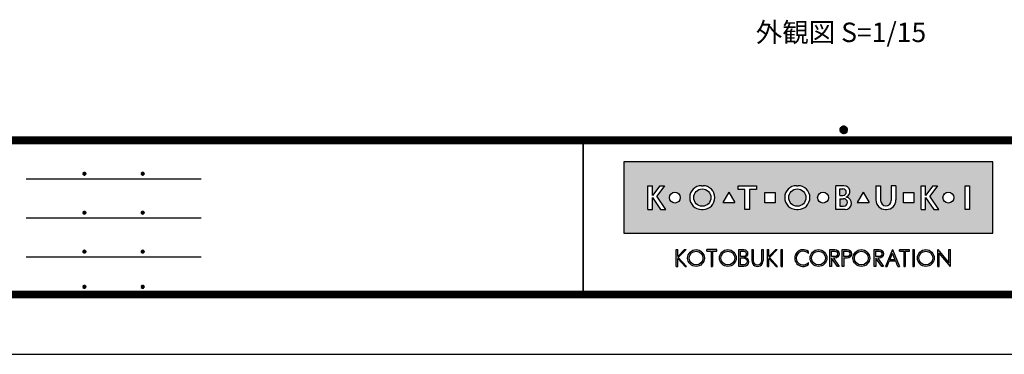
# Model space of a CAD drawing. Extents: x 0 to 6300, y 0 to 4455.
# Drawn here: x 1312 to 3593, y 0 to 773 of the extents above; entities that cross this region are included whole.
import ezdxf
from ezdxf.enums import TextEntityAlignment as Align

# ---------------------------------------------------------------- set-up
doc = ezdxf.new("R2010")
doc.units = 0
doc.header["$LTSCALE"] = 4.5
doc.layers.get('0').update_dxf_attribs({"linetype": 'CONTINUOUS'})
doc.layers.get('DEFPOINTS').update_dxf_attribs({"linetype": 'CONTINUOUS'})
doc.layers.add('P_3TEXT', color=60, linetype='CONTINUOUS')
doc.layers.add('P_5DRAWFRAME', color=104, linetype='CONTINUOUS')
doc.styles.add('BIGFONT', font='simplex.shx', dxfattribs={"bigfont": 'bigfont.shx'})

# ---------------------------------------------------------------- blocks, each defined once
blk = doc.blocks.new('DFP3')
h = blk.add_hatch(color=83)
h.paths.add_polyline_path([(180.7771999999999, 29.65329999999994), (180.7771999999999, 18.64834950495063), (237.7772, 18.64834950495063), (237.7772, 29.65329999999994)])
h.paths.add_polyline_path([(204.1796504950495, 24.95080000000035), (204.1796504950495, 23.35084950495056), (202.5796999999999, 23.35084950495056), (202.5796999999999, 24.95080000000001)], flags=16)
h.paths.add_polyline_path([(207.4712594059405, 25.98498316831709), (207.697001980198, 25.98498316831709, -1), (207.697001980198, 22.31666633663386), (207.4712594059405, 22.31666633663386, -1)], flags=16)
h.paths.add_polyline_path([(208.9103683168316, 24.15082475247547, -1), (206.2578930693068, 24.15082475247547, -1)], flags=0)
h.paths.add_polyline_path([(201.2633386138613, 25.9849831683171), (201.2633386138613, 25.42062673267328), (200.2192792079208, 25.42062673267328), (200.2192792079208, 22.31666633663386), (199.4856158415841, 22.31666633663386), (199.4856158415841, 25.42062673267328), (198.4415564356435, 25.42062673267328), (198.4415564356435, 25.98498316831709)], flags=16)
h.paths.add_polyline_path([(212.4028175742573, 24.15082475247547, -1), (210.7228695544553, 24.15082475247547, -1)], flags=16)
h.paths.add_polyline_path([(197.9543973209085, 23.40117101048351), (196.1069333721607, 23.40117101048351), (197.0306653465346, 25.00112150553295)], flags=16)
h.paths.add_polyline_path([(213.5098732673266, 25.9849831683171), (214.7937841584158, 25.98498316831709, -0.8268396299405429), (215.132258940184, 24.21557239597574, -0.9235794106673716), (214.9811397058823, 22.31666633663386), (213.5098732673266, 22.31666633663386)], flags=16)
h.paths.add_polyline_path([(193.0237346534653, 22.31666633663386), (192.7979920792079, 22.31666633663386, -1), (192.7979920792079, 25.98498316831709), (193.0237346534653, 25.98498316831709, -1)], flags=16)
h.paths.add_polyline_path([(214.1588831683168, 25.47706237623782), (214.6385861386138, 25.47706237623782, -1), (214.6385861386138, 24.46122079207927), (214.1588831683168, 24.46122079207927)], flags=0)
h.paths.add_polyline_path([(214.1588831683168, 23.98151782178226), (214.7373485148514, 23.98151782178226, -1.000000696587788), (214.7373485148514, 22.82458712871313), (214.1588831683167, 22.82458712871313)], flags=0)
h.paths.add_polyline_path([(194.237100990099, 24.15082475247547, -1), (191.5846257425742, 24.15082475247547, -1)], flags=0)
h.paths.add_polyline_path([(216.8470323820617, 23.40117101048351), (217.7707643564355, 25.001121505533), (218.6944963308095, 23.40117101048351)], flags=16)
h.paths.add_polyline_path([(189.5181641089108, 24.15082475247547, -1), (187.8382160891088, 24.15082475247547, -1)], flags=16)
h.paths.add_polyline_path([(219.7177940594059, 25.98498316831709), (220.4514574257425, 25.98498316831709), (220.4514574257425, 23.69933960396035, 1.000000186147331), (222.0880910891088, 23.69933960396035), (222.0880910891088, 25.9849831683171), (222.8217544554455, 25.98498316831709), (222.8217544554455, 23.79810198019809, -0.4142135623730698), (221.3403188118811, 22.31666633663386), (221.1992297029703, 22.31666633663386, -0.4142135623731069), (219.7177940594059, 23.79810198019822)], flags=16)
h.paths.add_polyline_path([(187.0697742574257, 25.98498316831709), (185.8689092457776, 24.35977938264444), (187.267299009901, 22.31666633663386), (186.4772, 22.31666633663386), (185.2073980198019, 24.15082475247546), (185.2073980198019, 22.31666633663386), (184.5019524752474, 22.31666633663385), (184.5019524752474, 25.98498316831709), (185.2073980198019, 25.98498316831709), (185.2073980198019, 24.47750579499151), (186.3492172393709, 25.9849831683171)], flags=16)
h.paths.add_polyline_path([(223.9970267326732, 24.95080000000002), (225.5969772277228, 24.95080000000001), (225.5969772277228, 23.35084950495056), (223.9970267326732, 23.35084950495056)], flags=16)
h.paths.add_polyline_path([(226.687596039604, 25.98498316831709), (227.3930415841584, 25.9849831683171), (227.3930415841584, 24.4775057949916), (228.5348608037275, 25.98498316831709), (229.2554178217821, 25.98498316831709), (228.0545528101339, 24.35977938264445), (229.4529425742574, 22.31666633663386), (228.6628435643564, 22.31666633663386), (227.3930415841584, 24.15082475247553), (227.3930415841584, 22.31666633663386), (226.6875960396039, 22.31666633663386)], flags=16)
h.paths.add_polyline_path([(231.7602433168317, 24.15082475247547, -1), (230.0802952970297, 24.15082475247547, -1)], flags=16)
h.paths.add_polyline_path([(233.4880910891088, 25.9849831683171), (234.1653188118812, 25.98498316831709), (234.1653188118811, 22.31666633663385), (233.4880910891088, 22.31666633663386)], flags=16)
for points in [[(188.8907171647544, 13.53735916098693), (189.1165651408755, 13.53735916098692), (189.1165651408755, 14.76717399791187), (190.2463262212482, 13.53735916098693), (190.4721733674334, 13.53735916098693), (189.1998782596873, 14.92233052091695), (190.3994002936616, 16.11713949004919), (190.1735531486242, 16.11713949004919), (189.1165651408755, 15.06430434153457), (189.1165651408755, 16.12412506081215), (188.8907171647544, 16.12412506081215)], [(193.62009298013, 16.12870630717222), (193.6200929801299, 15.89827044520378), (194.2868303126868, 15.89827044520378), (194.2868303126868, 13.53735252149947), (194.5126782888079, 13.53735252149946), (194.5126782888079, 15.89827044520378), (195.1794156213647, 15.89827044520378), (195.1794156213646, 16.12870630717222)], [(200.7873865153659, 16.1241184213247), (200.5615393691806, 16.1241184213247), (200.5615393691806, 14.41141449004919, 0.9993112080576029), (202.3096508572413, 14.41020999000819), (202.3096508572412, 16.1241184213247), (202.0838037110561, 16.1241184213247), (202.0838037110561, 14.41141449004919, -1), (200.7873865153659, 14.41141449004919)], [(209.2881845934089, 13.81794368446969), (209.2881845934089, 14.12892027475158, -2.667269372855936), (209.2881845934089, 15.53256394704789), (209.2881845934089, 15.84354053732978, 2.071285835562603)], [(223.371153347049, 16.10296667409115), (223.371153347049, 15.87711952790606), (224.0378906796058, 15.87711952790607), (224.0378906796058, 13.51620741375338), (224.263738655727, 13.51620741375338), (224.263738655727, 15.87711952790607), (224.9304759882837, 15.87711952790607), (224.9304759882837, 16.10296667409115)]]:
    blk.add_hatch(color=0).paths.add_polyline_path(points)
h = blk.add_hatch(color=0)
h.paths.add_polyline_path([(190.6519715182779, 14.830738791156, 1), (193.2387307786157, 14.830738791156, 1)])
h.paths.add_polyline_path([(193.0128836324305, 14.830738791156, -1.00000013533277), (190.8778186644631, 14.830738791156, -1.00000013533277)], flags=16)
h = blk.add_hatch(color=0)
h.paths.add_polyline_path([(195.5607786528149, 14.830738791156, 1), (198.1475379131527, 14.830738791156, 1)])
h.paths.add_polyline_path([(197.9216907669675, 14.830738791156, -1.00000013533277), (195.7866257990001, 14.830738791156, -1.00000013533277)], flags=16)
h = blk.add_hatch(color=0)
edge = h.paths.add_edge_path(flags=16)
edge.add_line((198.7944098991748, 15.89827044520379), (199.2657164076198, 15.89827127513954))
edge.add_arc((199.2657171527633, 15.47511681969394), 0.4231544554462469, -90.00010089361018, 90.00010089361012, ccw=False)
edge.add_line((199.2657164076198, 15.05196236424835), (198.7944098991748, 15.05196236424835))
edge.add_line((198.7944098991748, 15.05196236424835), (198.7944098991748, 15.89827044520379))
edge = h.paths.add_edge_path(flags=16)
edge.add_line((198.7944098991748, 14.87128448131298), (199.2657164076198, 14.87128448131298))
edge.add_arc((199.2657164076198, 14.31724539424268), 0.5540390870702971, -90, 90, ccw=False)
edge.add_line((199.2657164076198, 13.76320630717238), (198.7944098991748, 13.76320630717238))
edge.add_line((198.7944098991748, 13.76320630717238), (198.7944098991748, 14.87128448131298))
edge = h.paths.add_edge_path()
edge.add_line((198.5685627529896, 16.1241184213247), (199.3334707174625, 16.1241184213247))
edge.add_arc((199.3334707174625, 15.54287112953676), 0.5812472917879354, -90, 90, ccw=False)
edge.add_arc((199.3334707174625, 14.24949149936813), 0.7121323383808971, -90, 90, ccw=False)
edge.add_line((199.3334707174625, 13.53735916098724), (198.5685627529896, 13.53735916098692))
edge.add_line((198.5685627529896, 13.53735916098692), (198.5685627529896, 16.1241184213247))
h = blk.add_hatch(color=0)
h.paths.add_polyline_path([(203.266972828703, 14.92233052091694), (204.4735004932343, 16.1241184213247), (204.247653347049, 16.1241184213247), (203.1836588799552, 15.06430434153459), (203.1836588799553, 16.1241184213247), (202.9712907232867, 16.1241184213247), (202.9712907232867, 13.53735916098692), (203.1836588799553, 13.53735916098692), (203.1836588799552, 14.76717399791191), (204.313419960328, 13.53735916098693), (204.5392679364492, 13.53735916098693)])
h.paths.add_polyline_path([(205.3050016871772, 16.1241184213247), (205.0791545409919, 16.1241184213247), (205.0791545409919, 13.53735916098692), (205.3050016871772, 13.53735916098692)])
h = blk.add_hatch(color=0)
h.paths.add_polyline_path([(209.5578390779751, 14.83074211089973, 1), (212.1446049778004, 14.83074211089973, 1)])
h.paths.add_polyline_path([(211.9187578316151, 14.83074211089973, -1.000000127167677), (209.7836862241603, 14.83074211089973, -1.000000127167677)], flags=16)
h = blk.add_hatch(color=0)
h.paths.add_polyline_path([(212.6219144128614, 13.53735916098692), (212.8477623889827, 13.53735916098692), (212.8477623889827, 14.83074211089974), (213.7832587052317, 13.53735916098692), (214.0592115736069, 13.53735916098692), (213.1511404903222, 14.83074211089974), (213.3857525899145, 14.83074211089973, 1), (213.3857525899145, 16.12412506081216), (212.6219144128615, 16.12412506081216)])
h.paths.add_polyline_path([(212.8477623889827, 15.89827708469125), (213.3857525899145, 15.89827708469124, -1), (213.3857525899144, 15.05658925708469), (212.8477623889826, 15.05658925708481)], flags=16)
h = blk.add_hatch(color=0)
edge = h.paths.add_edge_path()
edge.add_line((214.5233134082022, 16.12412506081216), (215.2871507553193, 16.12412423087619))
edge.add_arc((215.2871500526669, 15.47743317088784), 0.6466910599887343, -89.99993774613517, 89.99993774613517, ccw=False)
edge.add_line((215.2871507553193, 14.83074211089949), (214.7491605543875, 14.83074211089949))
edge.add_line((214.7491605543875, 14.83074211089949), (214.7491605543875, 13.53735916098692))
edge.add_line((214.7491605543875, 13.53735916098692), (214.5233134082022, 13.53735916098692))
edge.add_line((214.5233134082022, 13.53735916098692), (214.5233134082022, 16.12412506081216))
edge = h.paths.add_edge_path(flags=16)
edge.add_line((214.7491605543875, 15.89827708469124), (215.2871507553193, 15.89827708469124))
edge.add_arc((215.2871507553193, 15.47743317088803), 0.4208439138032176, -90, 90, ccw=False)
edge.add_line((215.2871507553193, 15.05658925708481), (214.7491605543875, 15.05658925708481))
edge.add_line((214.7491605543875, 15.05658925708481), (214.7491605543875, 15.89827708469124))
h = blk.add_hatch(color=0)
h.paths.add_polyline_path([(216.1804215910794, 14.83074211089973, 1), (218.7671874909046, 14.83074211089973, 1)])
h.paths.add_polyline_path([(218.5413403447194, 14.83074211089973, -1.000000127167677), (216.4062687372646, 14.83074211089973, -1.000000127167677)], flags=16)
h = blk.add_hatch(color=0)
h.paths.add_polyline_path([(220.0043738188021, 14.83074211089974), (220.2389859183945, 14.83074211089973, 1), (220.2389859183945, 16.12412506081216), (219.4751477413414, 16.12412506081216), (219.4751477413414, 13.53735916098692), (219.7009957174627, 13.53735916098692), (219.7009957174627, 14.83074211089975), (220.6364920337118, 13.53735916098692), (220.9124449020869, 13.53735916098692)])
h.paths.add_polyline_path([(219.7009957174626, 15.05658925708481), (219.7009957174626, 15.89827708469124), (220.2389859183945, 15.89827708469124, -1), (220.2389859183944, 15.05658925708469)], flags=16)
h = blk.add_hatch(color=0)
h.paths.add_polyline_path([(222.2898978723839, 16.12412506081215), (221.2189402427974, 13.53735916098692), (221.4633787838575, 13.53735916098693), (221.7907669317899, 14.32812626931532), (222.7890279830421, 14.32812626931532), (223.1164161309745, 13.53735916098692), (223.3608546720345, 13.53735916098692)])
h.paths.add_polyline_path([(222.2898978723839, 15.53371444636842), (222.6955232509512, 14.55397424543662), (221.8842716638807, 14.55397424543661)], flags=16)
h = blk.add_hatch(color=0)
h.paths.add_polyline_path([(225.626012097777, 16.12412506081215), (225.4001649515919, 16.12412506081215), (225.4001649515919, 13.53735916098692), (225.626012097777, 13.53735916098692)])
h.paths.add_polyline_path([(226.1408147186274, 14.83074211089973, 1), (228.7275806184527, 14.83074211089973, 1)])
h.paths.add_polyline_path([(228.5017334722675, 14.83074211089973, -1.000000127167677), (226.3666618648126, 14.83074211089973, -1.000000127167677)], flags=16)
h.paths.add_polyline_path([(229.2785510174043, 13.53735916098692), (229.5043989935255, 13.53735916098692), (229.5043989935255, 15.57938333105119), (231.2173510756454, 13.53735916098695), (231.2173510756455, 16.12412506081215), (230.9915030995243, 16.12412506081215), (230.9915030995243, 14.0821008907483), (229.2785510174043, 16.12412506081215)])
at = {"color": 0}
for p, q in [((214.1500001919297, 34.59999999999991), (214.7500001919296, 35.19999999999982)), ((214.1537481919295, 34.53303800000003), (214.8169621919295, 35.19625200000019)), ((214.1547661919297, 34.67547699999977), (214.6745231919297, 35.1952339999998)), ((214.1637421919295, 34.47232100000019), (214.8776791919295, 35.18625800000018)), ((214.1729561919295, 34.76437699999997), (214.5856231919295, 35.17704400000002)), ((214.1787211919296, 34.41658899999993), (214.9334111919296, 35.17127900000014)), ((214.1979081919297, 34.36506499999996), (214.9849351919295, 35.15209199999981)), ((214.2208011919295, 34.31724799999984), (215.0327521919297, 35.12919899999997)), ((214.2210101919296, 34.88314200000013), (214.4668581919296, 35.12899000000016)), ((214.2470671919296, 34.27280299999984), (215.0771971919297, 35.10293300000012)), ((214.2764861919296, 34.23151099999995), (215.1184891919295, 35.07351400000016)), ((214.3089261919297, 34.19324000000006), (215.1567601919294, 35.04107400000021)), ((214.3089261919297, 35.00676000000021), (215.1567601919294, 34.15892600000006)), ((214.3443241919297, 35.04207200000019), (215.1920721919296, 34.19432400000005)), ((214.3443241919297, 34.15792800000008), (215.1920721919296, 35.00567599999977)), ((214.3826831919296, 35.07442399999991), (215.2244241919296, 34.23268300000018)), ((214.4240651919297, 35.10375199999999), (215.2537521919297, 34.27406500000006)), ((214.4686061919295, 35.12992200000008), (215.2799221919298, 34.31860599999982)), ((214.5165271919296, 35.15271200000007), (215.3027121919297, 34.36652700000013)), ((214.5681661919296, 35.17178400000012), (215.3217841919296, 34.41816599999993)), ((214.6240321919298, 35.18662799999993), (215.3366281919296, 34.47403200000008)), ((214.6849121919298, 35.19645899999978), (215.3464591919295, 34.53491200000008)), ((214.7520851919297, 35.19999599999983), (215.3499961919295, 34.60208499999999)), ((214.8278661919297, 35.19492600000012), (215.3449261919296, 34.67786599999999)), ((214.9172991919295, 35.17620399999987), (215.3262041919295, 34.76729900000009)), ((215.0376741919297, 35.12653899999987), (215.2765391919295, 34.88767400000006)), ((21.5, 33.5), (408, 33.5)), ((214.1500001919297, 34.59999999999991), (214.7500001919296, 34)), ((214.1537481919295, 34.66696200000024), (214.8169621919295, 34.00374800000009)), ((214.1547661919297, 34.52452300000004), (214.6745231919297, 34.00476600000002)), ((214.1637421919295, 34.72767900000008), (214.8776791919295, 34.01374200000009)), ((214.1729561919295, 34.43562299999985), (214.5856231919295, 34.02295599999979)), ((214.1787211919296, 34.78341099999989), (214.9334111919296, 34.02872100000013)), ((214.1979081919297, 34.83493499999986), (214.9849351919295, 34.04790800000001)), ((214.2208011919295, 34.88275199999998), (215.0327521919297, 34.07080099999985)), ((214.2210101919296, 34.31685800000014), (214.4668581919296, 34.07101000000011)), ((214.2470671919296, 34.92719699999998), (215.0771971919297, 34.09706700000015)), ((214.2764861919296, 34.96848899999986), (215.1184891919295, 34.12648600000011)), ((214.3826831919296, 34.12557599999991), (215.2244241919296, 34.96731700000009)), ((214.4240651919297, 34.09624799999983), (215.2537521919297, 34.92593500000021)), ((214.4686061919295, 34.07007800000019), (215.2799221919298, 34.881394)), ((214.5165271919296, 34.04728800000021), (215.3027121919297, 34.83347300000014)), ((214.5681661919296, 34.02821600000016), (215.3217841919296, 34.78183399999989)), ((214.6240321919298, 34.01337199999989), (215.3366281919296, 34.72596800000019)), ((214.6849121919298, 34.00354100000004), (215.3464591919295, 34.6650880000002)), ((214.7520851919297, 34.00000399999999), (215.3499961919295, 34.59791499999983)), ((214.8278661919297, 34.00507400000015), (215.3449261919296, 34.52213399999982)), ((214.9172991919295, 34.02379599999995), (215.3262041919295, 34.43270100000018)), ((215.0376741919297, 34.07346099999995), (215.2765391919295, 34.31232600000021)), ((21.5, 33.44999999999982), (408, 33.44999999999982)), ((21.5, 33.40000000000009), (408, 33.40000000000009)), ((21.5, 33.34999999999991), (408, 33.34999999999991)), ((21.5, 33.30000000000018), (408, 33.30000000000018)), ((21.5, 33.25), (408, 33.25)), ((21.5, 33.19999999999982), (408, 33.19999999999982)), ((21.5, 33.15000000000009), (408, 33.15000000000009)), ((21.5, 33.09999999999991), (408, 33.09999999999991)), ((21.5, 33.05000000000018), (408, 33.05000000000018)), ((21.5, 33), (408, 33)), ((21.5, 32.94999999999982), (408, 32.94999999999982)), ((21.5, 32.90000000000009), (408, 32.90000000000009)), ((21.5, 32.84999999999991), (408, 32.84999999999991)), ((21.5, 32.80000000000018), (408, 32.80000000000018)), ((21.5, 32.75), (408, 32.75)), ((21.5, 32.69999999999982), (408, 32.69999999999982)), ((21.5, 32.65000000000009), (408, 32.65000000000009)), ((21.5, 32.59999999999991), (408, 32.59999999999991)), ((21.5, 32.55000000000018), (408, 32.55000000000018)), ((21.5, 32.5), (408, 32.5)), ((174.4749999999999, 33), (174.4749999999999, 9)), ((174.5250000000001, 33), (174.5250000000001, 9)), ((97.25, 27.82499999999982), (97.5, 28.07499999999982)), ((97.25, 27.82499999999982), (97.5, 27.57499999999982)), ((97.25799400000005, 27.76228399999991), (97.56271599999991, 28.06700600000022)), ((97.25799400000005, 27.88771600000018), (97.56271599999991, 27.58299399999987)), ((97.26523899999984, 27.91094999999996), (97.41404999999986, 28.05976099999998)), ((97.26523899999984, 27.73905000000013), (97.41404999999986, 27.59023900000011)), ((97.27747700000009, 27.71105500000021), (97.61394500000006, 28.04752300000018)), ((97.27747700000009, 27.93894499999988), (97.61394500000006, 27.60247699999991)), ((97.30530599999997, 27.66817399999991), (97.65682599999991, 28.01969400000007)), ((97.30530599999997, 27.98182600000018), (97.65682599999991, 27.63030600000002)), ((97.34040899999991, 28.01743399999987), (97.69243400000005, 27.66540900000018)), ((97.34040899999991, 27.63256600000022), (97.69243400000005, 27.98459099999991)), ((97.38275299999987, 28.04580100000021), (97.72080099999994, 27.70775300000014)), ((97.38275299999987, 27.60419899999988), (97.72080099999994, 27.94224699999995)), ((97.4333200000001, 28.06594399999994), (97.74094400000013, 27.75831999999991)), ((97.4333200000001, 27.58405600000015), (97.74094400000013, 27.89168000000018)), ((97.49502400000006, 28.07495000000017), (97.7499499999999, 27.8200240000001)), ((97.49502400000006, 27.57504999999992), (97.7499499999999, 27.82997599999999)), ((97.57824600000004, 28.06244000000015), (97.73743999999988, 27.90324599999985)), ((97.57824600000004, 27.58755999999994), (97.73743999999988, 27.74675399999978)), ((106.25, 27.82499999999982), (106.5, 28.07499999999982)), ((106.25, 27.82499999999982), (106.5, 27.57499999999982)), ((106.2579940000001, 27.76228399999991), (106.5627159999999, 28.06700600000022)), ((106.2579940000001, 27.88771600000018), (106.5627159999999, 27.58299399999987)), ((106.2652390000001, 27.91094999999996), (106.4140499999999, 28.05976099999998)), ((106.2652390000001, 27.73905000000013), (106.4140499999999, 27.59023900000011)), ((106.2774770000001, 27.71105500000021), (106.6139450000001, 28.04752300000018)), ((106.2774770000001, 27.93894499999988), (106.6139450000001, 27.60247699999991)), ((106.305306, 27.66817399999991), (106.6568259999999, 28.01969400000007)), ((106.305306, 27.98182600000018), (106.6568259999999, 27.63030600000002)), ((106.3404089999999, 28.01743399999987), (106.692434, 27.66540900000018)), ((106.3404089999999, 27.63256600000022), (106.692434, 27.98459099999991)), ((106.3827529999999, 28.04580100000021), (106.7208009999999, 27.70775300000014)), ((106.3827529999999, 27.60419899999988), (106.7208009999999, 27.94224699999995)), ((106.4333200000001, 28.06594399999994), (106.7409440000001, 27.75831999999991)), ((106.4333200000001, 27.58405600000015), (106.7409440000001, 27.89168000000018)), ((106.4950240000001, 28.07495000000017), (106.7499499999999, 27.8200240000001)), ((106.4950240000001, 27.57504999999992), (106.7499499999999, 27.82997599999999)), ((106.578246, 28.06244000000015), (106.7374399999999, 27.90324599999985)), ((106.578246, 27.58755999999994), (106.7374399999999, 27.74675399999978)), ((88.5, 27.02500000000009), (115.5, 27.02500000000009)), ((97.25, 21.82499999999982), (97.5, 22.07499999999982)), ((97.25, 21.82499999999982), (97.5, 21.57499999999982)), ((97.25799400000005, 21.76228399999991), (97.56271599999991, 22.06700600000022)), ((97.25799400000005, 21.88771600000018), (97.56271599999991, 21.58299399999987)), ((97.26523899999984, 21.91094999999996), (97.41404999999986, 22.05976099999998)), ((97.26523899999984, 21.73905000000013), (97.41404999999986, 21.59023900000011)), ((97.27747700000009, 21.71105500000021), (97.61394500000006, 22.04752300000018)), ((97.27747700000009, 21.93894499999988), (97.61394500000006, 21.60247699999991)), ((97.30530599999997, 21.66817399999991), (97.65682599999991, 22.01969400000007)), ((97.30530599999997, 21.98182600000018), (97.65682599999991, 21.63030600000002)), ((97.34040899999991, 22.01743399999987), (97.69243400000005, 21.66540900000018)), ((97.34040899999991, 21.63256600000022), (97.69243400000005, 21.98459099999991)), ((97.38275299999987, 22.04580100000021), (97.72080099999994, 21.70775300000014)), ((97.38275299999987, 21.60419899999988), (97.72080099999994, 21.94224699999995)), ((97.4333200000001, 22.06594399999994), (97.74094400000013, 21.75831999999991)), ((97.4333200000001, 21.58405600000015), (97.74094400000013, 21.89168000000018)), ((97.49502400000006, 22.07495000000017), (97.7499499999999, 21.8200240000001)), ((97.49502400000006, 21.57504999999992), (97.7499499999999, 21.82997599999999)), ((97.57824600000004, 22.06244000000015), (97.73743999999988, 21.90324599999985)), ((97.57824600000004, 21.58755999999994), (97.73743999999988, 21.74675399999978)), ((106.25, 21.82499999999982), (106.5, 22.07499999999982)), ((106.25, 21.82499999999982), (106.5, 21.57499999999982)), ((106.2579940000001, 21.76228399999991), (106.5627159999999, 22.06700600000022)), ((106.2579940000001, 21.88771600000018), (106.5627159999999, 21.58299399999987)), ((106.2652390000001, 21.91094999999996), (106.4140499999999, 22.05976099999998)), ((106.2652390000001, 21.73905000000013), (106.4140499999999, 21.59023900000011)), ((106.2774770000001, 21.71105500000021), (106.6139450000001, 22.04752300000018)), ((106.2774770000001, 21.93894499999988), (106.6139450000001, 21.60247699999991)), ((106.305306, 21.66817399999991), (106.6568259999999, 22.01969400000007)), ((106.305306, 21.98182600000018), (106.6568259999999, 21.63030600000002)), ((106.3404089999999, 22.01743399999987), (106.692434, 21.66540900000018)), ((106.3404089999999, 21.63256600000022), (106.692434, 21.98459099999991)), ((106.3827529999999, 22.04580100000021), (106.7208009999999, 21.70775300000014)), ((106.3827529999999, 21.60419899999988), (106.7208009999999, 21.94224699999995)), ((106.4333200000001, 22.06594399999994), (106.7409440000001, 21.75831999999991)), ((106.4333200000001, 21.58405600000015), (106.7409440000001, 21.89168000000018)), ((106.4950240000001, 22.07495000000017), (106.7499499999999, 21.8200240000001)), ((106.4950240000001, 21.57504999999992), (106.7499499999999, 21.82997599999999)), ((106.578246, 22.06244000000015), (106.7374399999999, 21.90324599999985)), ((106.578246, 21.58755999999994), (106.7374399999999, 21.74675399999978)), ((88.5, 21.02500000000009), (115.5, 21.02500000000009)), ((97.25, 15.82499999999982), (97.5, 16.07499999999982)), ((97.25, 15.82499999999982), (97.5, 15.57499999999982)), ((97.25799400000005, 15.76228399999991), (97.56271599999991, 16.06700600000022)), ((97.25799400000005, 15.88771600000018), (97.56271599999991, 15.58299399999987)), ((97.26523899999984, 15.91094999999996), (97.41404999999986, 16.05976099999998)), ((97.26523899999984, 15.73905000000013), (97.41404999999986, 15.59023900000011)), ((97.27747700000009, 15.71105500000021), (97.61394500000006, 16.04752300000018)), ((97.27747700000009, 15.93894499999988), (97.61394500000006, 15.60247699999991)), ((97.30530599999997, 15.66817399999991), (97.65682599999991, 16.01969400000007)), ((97.30530599999997, 15.98182600000018), (97.65682599999991, 15.63030600000002)), ((97.34040899999991, 16.01743399999987), (97.69243400000005, 15.66540900000018)), ((97.34040899999991, 15.63256600000022), (97.69243400000005, 15.98459099999991)), ((97.38275299999987, 16.04580100000021), (97.72080099999994, 15.70775300000014)), ((97.38275299999987, 15.60419899999988), (97.72080099999994, 15.94224699999995)), ((97.4333200000001, 16.06594399999994), (97.74094400000013, 15.75831999999991)), ((97.4333200000001, 15.58405600000015), (97.74094400000013, 15.89168000000018)), ((97.49502400000006, 16.07495000000017), (97.7499499999999, 15.8200240000001)), ((97.49502400000006, 15.57504999999992), (97.7499499999999, 15.82997599999999)), ((97.57824600000004, 16.06244000000015), (97.73743999999988, 15.90324599999985)), ((97.57824600000004, 15.58755999999994), (97.73743999999988, 15.74675399999978)), ((106.25, 15.82499999999982), (106.5, 16.07499999999982)), ((106.25, 15.82499999999982), (106.5, 15.57499999999982)), ((106.2579940000001, 15.76228399999991), (106.5627159999999, 16.06700600000022)), ((106.2579940000001, 15.88771600000018), (106.5627159999999, 15.58299399999987)), ((106.2652390000001, 15.91094999999996), (106.4140499999999, 16.05976099999998)), ((106.2652390000001, 15.73905000000013), (106.4140499999999, 15.59023900000011)), ((106.2774770000001, 15.71105500000021), (106.6139450000001, 16.04752300000018)), ((106.2774770000001, 15.93894499999988), (106.6139450000001, 15.60247699999991)), ((106.305306, 15.66817399999991), (106.6568259999999, 16.01969400000007)), ((106.305306, 15.98182600000018), (106.6568259999999, 15.63030600000002)), ((106.3404089999999, 16.01743399999987), (106.692434, 15.66540900000018)), ((106.3404089999999, 15.63256600000022), (106.692434, 15.98459099999991)), ((106.3827529999999, 16.04580100000021), (106.7208009999999, 15.70775300000014)), ((106.3827529999999, 15.60419899999988), (106.7208009999999, 15.94224699999995)), ((106.4333200000001, 16.06594399999994), (106.7409440000001, 15.75831999999991)), ((106.4333200000001, 15.58405600000015), (106.7409440000001, 15.89168000000018)), ((106.4950240000001, 16.07495000000017), (106.7499499999999, 15.8200240000001)), ((106.4950240000001, 15.57504999999992), (106.7499499999999, 15.82997599999999)), ((106.578246, 16.06244000000015), (106.7374399999999, 15.90324599999985)), ((106.578246, 15.58755999999994), (106.7374399999999, 15.74675399999978)), ((188.8907171647544, 16.12412506081215), (189.1165651408755, 16.12412506081215)), ((188.8907171647544, 13.53735916098692), (188.8907171647544, 16.1241184213247)), ((189.1165651408755, 15.06430434153457), (190.1805596079692, 16.1241184213247)), ((189.1165651408755, 15.06430434153457), (189.1165651408755, 16.1241184213247)), ((189.1998782596873, 14.92233052091694), (190.4064067541544, 16.1241184213247)), ((190.3993937955056, 16.11713949004919), (190.173552458872, 16.11713949004919)), ((190.1805662474568, 16.12412506081215), (190.4064067541544, 16.12412506081215)), ((195.1794156213647, 16.12870630717222), (193.6200929801299, 16.12870630717222)), ((193.6200929801299, 15.89827044520378), (193.6200929801299, 16.1241184213247)), ((193.6200929801299, 15.89827044520378), (194.2868303126868, 15.89827044520378)), ((194.2868303126868, 15.89827044520378), (194.2868303126868, 13.53735916098692)), ((194.5126782888079, 15.89827044520378), (194.5126782888079, 13.53735916098692)), ((194.5126782888079, 15.89827044520378), (195.1794156213647, 15.89827044520378)), ((195.1794156213647, 15.89827044520378), (195.1794156213647, 16.1241184213247)), ((200.5615393691806, 16.1241184213247), (200.5615393691806, 14.41141449004919)), ((200.5615393691806, 16.1241184213247), (200.7873865153659, 16.1241184213247)), ((200.7873865153659, 16.1241184213247), (200.7873865153659, 14.41141449004919)), ((202.0838037110561, 14.41141449004919), (202.0838037110561, 16.1241184213247)), ((202.0838037110561, 16.1241184213247), (202.3096508572413, 16.1241184213247)), ((202.3096508572413, 16.1241184213247), (202.3096508572413, 14.41261899202532)), ((202.9712907232867, 16.1241184213247), (203.1836588799553, 16.1241184213247)), ((202.9712907232867, 13.53735916098692), (202.9712907232867, 16.1241184213247)), ((203.1836588799553, 15.06430434153457), (203.1836588799553, 16.1241184213247)), ((203.1836588799553, 15.06430434153457), (204.247653347049, 16.1241184213247)), ((203.266972828703, 14.92233052091694), (204.4735004932343, 16.1241184213247)), ((204.247653347049, 16.1241184213247), (204.4735004932343, 16.1241184213247)), ((205.0791545409919, 13.53735916098692), (205.0791545409919, 16.1241184213247)), ((205.0791545409919, 16.1241184213247), (205.3050016871772, 16.1241184213247)), ((205.3050016871772, 13.53735916098692), (205.3050016871772, 16.1241184213247)), ((209.2881845934089, 15.53256332522697), (209.2881845934089, 15.84354031998514)), ((222.2898978723839, 16.12412506081215), (221.2189402427975, 13.53735916098692)), ((221.8842716638807, 14.55397424543661), (222.2898978723839, 15.53371444636832)), ((222.2898978723839, 16.12412506081215), (223.3608546720345, 13.53735916098692)), ((222.6955232509512, 14.55397424543661), (222.2898978723839, 15.53371444636832)), ((224.9304759882837, 16.10755455993867), (223.371153347049, 16.10755455993867)), ((224.9304759882837, 16.10296667409115), (223.371153347049, 16.10296667409115)), ((223.371153347049, 15.87711952790607), (223.371153347049, 16.10296667409115)), ((223.371153347049, 15.87711952790607), (224.0378906796058, 15.87711952790607)), ((224.0378906796058, 15.87711952790607), (224.0378906796058, 13.51620741375338)), ((224.263738655727, 15.87711952790607), (224.263738655727, 13.51620741375338)), ((224.263738655727, 15.87711952790607), (224.9304759882837, 15.87711952790607)), ((224.9304759882837, 15.87711952790607), (224.9304759882837, 16.10296667409115)), ((225.4001649515919, 16.12412506081215), (225.4001649515919, 13.53735916098692)), ((225.4001649515919, 16.12412506081215), (225.626012097777, 16.12412506081215)), ((225.626012097777, 16.12412506081215), (225.626012097777, 13.53735916098692)), ((229.2785510174043, 13.53735916098692), (229.2785510174043, 16.12412506081215)), ((229.2785510174043, 16.12412506081215), (230.9915030995243, 14.08210089074827)), ((229.5043989935255, 13.53735916098692), (229.5043989935255, 15.57938333105119)), ((231.2173510756454, 13.53735916098692), (229.5043989935255, 15.57938333105119)), ((230.9915030995243, 14.08210089074827), (230.9915030995243, 16.12412506081215)), ((230.9915030995243, 16.12412506081215), (231.2173510756454, 16.12412506081215)), ((231.2173510756454, 13.53735916098692), (231.2173510756454, 16.12412506081215)), ((88.5, 15.02500000000009), (115.5, 15.02500000000009)), ((189.1165651408755, 14.76717399791187), (190.2463262212482, 13.53735916098692)), ((189.1165651408755, 13.53735916098692), (189.1165651408755, 14.76717399791187)), ((189.1998782596873, 14.92233052091694), (190.4721733674335, 13.53735916098692)), ((203.1836588799553, 13.53735916098692), (203.1836588799553, 14.76717399791187)), ((203.1836588799553, 14.76717399791187), (204.313419960328, 13.53735916098692)), ((203.266972828703, 14.92233052091694), (204.5392679364492, 13.53735916098692)), ((209.2881845934089, 13.81794390181394), (209.2881845934089, 14.12892089657249)), ((221.4633787838575, 13.53735916098692), (221.7907669317899, 14.32812626931532)), ((222.789027983042, 14.32812626931532), (221.7907669317899, 14.32812626931532)), ((222.6955232509512, 14.55397424543661), (221.8842716638807, 14.55397424543661)), ((223.1164161309745, 13.53735916098692), (222.789027983042, 14.32812626931532)), ((188.8907171647544, 13.53735916098692), (189.1165651408755, 13.53735916098692)), ((190.2463262212482, 13.53735916098692), (190.4721733674335, 13.53735916098692)), ((194.2868303126868, 13.53735252149946), (194.5126782888079, 13.53735252149946)), ((202.9712907232867, 13.53735916098692), (203.1836588799553, 13.53735916098692)), ((204.313419960328, 13.53735916098692), (204.5392679364492, 13.53735916098692)), ((205.0791545409919, 13.53735916098692), (205.3050016871772, 13.53735916098692)), ((221.2189402427975, 13.53735916098692), (221.4633787838575, 13.53735916098692)), ((223.1164161309745, 13.53735916098692), (223.3608546720345, 13.53735916098692)), ((224.0378906796058, 13.51620741375338), (224.263738655727, 13.51620741375338)), ((225.4001649515919, 13.53735916098692), (225.626012097777, 13.53735916098692)), ((229.2785510174043, 13.53735916098692), (229.5043989935255, 13.53735916098692)), ((97.25, 10.40000000000009), (97.5, 10.65000000000009)), ((97.49502400000006, 10.64994999999999), (97.7499499999999, 10.39502399999992)), ((106.25, 10.40000000000009), (106.5, 10.65000000000009)), ((106.4950240000001, 10.64994999999999), (106.7499499999999, 10.39502399999992)), ((21.5, 9.75), (408, 9.75)), ((21.5, 9.699999999999818), (408, 9.699999999999818)), ((21.5, 9.650000000000091), (408, 9.650000000000091)), ((21.5, 9.599999999999909), (408, 9.599999999999909)), ((21.5, 9.550000000000182), (408, 9.550000000000182)), ((21.5, 9.5), (408, 9.5)), ((21.5, 9.449999999999818), (408, 9.449999999999818)), ((21.5, 9.400000000000091), (408, 9.400000000000091)), ((21.5, 9.349999999999909), (408, 9.349999999999909)), ((21.5, 9.300000000000182), (408, 9.300000000000182)), ((21.5, 9.25), (408, 9.25)), ((21.5, 9.199999999999818), (408, 9.199999999999818)), ((21.5, 9.150000000000091), (408, 9.150000000000091)), ((97.25, 10.40000000000009), (97.5, 10.15000000000009)), ((97.25799400000005, 10.33728400000018), (97.56271599999991, 10.64200600000004)), ((97.25799400000005, 10.462716), (97.56271599999991, 10.15799400000014)), ((97.26523899999984, 10.48595000000023), (97.41404999999986, 10.6347609999998)), ((97.26523899999984, 10.31404999999995), (97.41404999999986, 10.16523899999993)), ((97.27747700000009, 10.28605500000003), (97.61394500000006, 10.622523)), ((97.27747700000009, 10.51394500000015), (97.61394500000006, 10.17747700000018)), ((97.30530599999997, 10.24317400000018), (97.65682599999991, 10.59469399999989)), ((97.30530599999997, 10.556826), (97.65682599999991, 10.20530599999984)), ((97.34040899999991, 10.59243400000014), (97.69243400000005, 10.240409)), ((97.34040899999991, 10.20756600000004), (97.69243400000005, 10.55959100000018)), ((97.38275299999987, 10.62080100000003), (97.72080099999994, 10.28275299999996)), ((97.38275299999987, 10.17919900000015), (97.72080099999994, 10.51724699999977)), ((97.4333200000001, 10.64094399999976), (97.74094400000013, 10.33332000000019)), ((97.4333200000001, 10.15905599999996), (97.74094400000013, 10.46668)), ((97.49502400000006, 10.15005000000019), (97.7499499999999, 10.40497599999981)), ((97.57824600000004, 10.63743999999997), (97.73743999999988, 10.47824600000013)), ((97.57824600000004, 10.16256000000021), (97.73743999999988, 10.32175400000006)), ((106.25, 10.40000000000009), (106.5, 10.15000000000009)), ((106.2579940000001, 10.33728400000018), (106.5627159999999, 10.64200600000004)), ((106.2579940000001, 10.462716), (106.5627159999999, 10.15799400000014)), ((106.2652390000001, 10.48595000000023), (106.4140499999999, 10.6347609999998)), ((106.2652390000001, 10.31404999999995), (106.4140499999999, 10.16523899999993)), ((106.2774770000001, 10.28605500000003), (106.6139450000001, 10.622523)), ((106.2774770000001, 10.51394500000015), (106.6139450000001, 10.17747700000018)), ((106.305306, 10.24317400000018), (106.6568259999999, 10.59469399999989)), ((106.305306, 10.556826), (106.6568259999999, 10.20530599999984)), ((106.3404089999999, 10.59243400000014), (106.692434, 10.240409)), ((106.3404089999999, 10.20756600000004), (106.692434, 10.55959100000018)), ((106.3827529999999, 10.62080100000003), (106.7208009999999, 10.28275299999996)), ((106.3827529999999, 10.17919900000015), (106.7208009999999, 10.51724699999977)), ((106.4333200000001, 10.64094399999976), (106.7409440000001, 10.33332000000019)), ((106.4333200000001, 10.15905599999996), (106.7409440000001, 10.46668)), ((106.4950240000001, 10.15005000000019), (106.7499499999999, 10.40497599999981)), ((106.578246, 10.63743999999997), (106.7374399999999, 10.47824600000013)), ((106.578246, 10.16256000000021), (106.7374399999999, 10.32175400000006)), ((21.5, 9.099999999999909), (408, 9.099999999999909)), ((21.5, 9.050000000000182), (408, 9.050000000000182)), ((21.5, 9), (408, 9)), ((21.5, 8.949999999999818), (408, 8.949999999999818)), ((21.5, 8.900000000000091), (408, 8.900000000000091)), ((21.5, 8.849999999999909), (408, 8.849999999999909)), ((21.5, 8.800000000000182), (408, 8.800000000000182)), ((21.5, 8.75), (408, 8.75))]:
    blk.add_line(p, q, dxfattribs=at)
at = {"color": 83}
for p, q in [((184.5019524752474, 25.98498316831709), (185.2073980198019, 25.98498316831709)), ((184.5019524752474, 22.31666633663386), (184.5019524752474, 25.98498316831709)), ((186.3492172393709, 25.98498316831709), (185.2073980198019, 24.47750579499154)), ((185.2073980198019, 24.47750579499154), (185.2073980198019, 25.98498316831709)), ((187.0697742574257, 25.98498316831709), (185.8689092457775, 24.35977938264443)), ((186.3492172393709, 25.98498316831709), (187.0697742574257, 25.98498316831709)), ((192.7979920792079, 25.98498316831709), (193.0237346534653, 25.98498316831709)), ((198.4415564356435, 25.42062673267328), (198.4415564356435, 25.98498316831709)), ((198.4415564356435, 25.98498316831709), (201.2633386138613, 25.98498316831709)), ((201.2633386138613, 25.98498316831709), (201.2633386138613, 25.42062673267328)), ((207.4712594059405, 25.98498316831709), (207.697001980198, 25.98498316831709)), ((214.7937841584158, 25.98498316831709), (213.5098732673266, 25.98498316831709)), ((213.5098732673266, 22.31666633663386), (213.5098732673266, 25.98498316831709)), ((219.7177940594059, 25.98498316831709), (220.4514574257425, 25.98498316831709)), ((219.7177940594059, 25.98498316831709), (219.7177940594059, 23.7981019801981)), ((220.4514574257425, 25.98498316831709), (220.4514574257425, 23.69933960396035)), ((222.8217544554455, 25.98498316831709), (222.0880910891088, 25.98498316831709)), ((222.0880910891088, 25.98498316831709), (222.0880910891088, 23.69933960396035)), ((222.8217544554455, 25.98498316831709), (222.8217544554455, 23.7981019801981)), ((226.6875960396039, 25.98498316831709), (227.3930415841584, 25.98498316831709)), ((226.6875960396039, 22.31666633663386), (226.6875960396039, 25.98498316831709)), ((228.5348608037274, 25.98498316831709), (227.3930415841584, 24.47750579499154)), ((227.3930415841584, 24.47750579499154), (227.3930415841584, 25.98498316831709)), ((229.2554178217821, 25.98498316831709), (228.0545528101339, 24.35977938264443)), ((228.5348608037274, 25.98498316831709), (229.2554178217821, 25.98498316831709)), ((233.4880910891088, 22.31666633663386), (233.4880910891088, 25.98498316831709)), ((233.4880910891088, 25.98498316831709), (234.1653188118811, 25.98498316831709)), ((234.1653188118811, 25.98498316831709), (234.1653188118811, 22.31666633663386)), ((187.267299009901, 22.31666633663386), (185.8689092457775, 24.35977938264443)), ((197.0306653465346, 25.00112150553296), (196.1069333721607, 23.40117101048351)), ((197.0306653465346, 25.00112150553296), (197.9543973209085, 23.40117101048351)), ((199.4856158415841, 25.42062673267328), (198.4415564356435, 25.42062673267328)), ((199.4856158415841, 22.31666633663386), (199.4856158415841, 25.42062673267328)), ((200.2192792079208, 25.42062673267328), (200.2192792079208, 22.31666633663386)), ((201.2633386138613, 25.42062673267328), (200.2192792079208, 25.42062673267328)), ((202.5796999999999, 24.95080000000002), (204.1796504950495, 24.95080000000002)), ((202.5796999999999, 23.35084950495056), (202.5796999999999, 24.95080000000002)), ((204.1796504950495, 24.95080000000002), (204.1796504950495, 23.35084950495056)), ((214.1588831683168, 24.46122079207927), (214.1588831683168, 25.47706237623782)), ((214.1588831683168, 25.47706237623782), (214.6385861386138, 25.47706237623782)), ((214.1588831683168, 24.46122079207927), (214.6385861386138, 24.46122079207927)), ((217.7707643564356, 25.00112150553296), (216.8470323820617, 23.40117101048351)), ((217.7707643564356, 25.00112150553296), (218.6944963308095, 23.40117101048351)), ((223.9970267326732, 23.35084950495056), (223.9970267326732, 24.95080000000002)), ((223.9970267326732, 24.95080000000002), (225.5969772277228, 24.95080000000002)), ((225.5969772277228, 24.95080000000002), (225.5969772277228, 23.35084950495056)), ((229.4529425742574, 22.31666633663386), (228.0545528101339, 24.35977938264443)), ((185.2073980198019, 24.15082475247547), (186.4772, 22.31666633663386)), ((185.2073980198019, 22.31666633663386), (185.2073980198019, 24.15082475247547)), ((196.1069333721607, 23.40117101048351), (197.9543973209085, 23.40117101048351)), ((204.1796504950495, 23.35084950495056), (202.5796999999999, 23.35084950495056)), ((214.1588831683168, 23.98151782178226), (214.7373485148514, 23.98151782178226)), ((214.1588831683168, 23.98151782178226), (214.1588831683168, 22.82458712871313)), ((214.1588831683168, 22.82458712871313), (214.7373485148514, 22.82458712871313)), ((216.8470323820617, 23.40117101048351), (218.6944963308095, 23.40117101048351)), ((225.5969772277228, 23.35084950495056), (223.9970267326732, 23.35084950495056)), ((227.3930415841584, 22.31666633663386), (227.3930415841584, 24.15082475247547)), ((227.3930415841584, 24.15082475247547), (228.6628435643564, 22.31666633663386)), ((184.5019524752474, 22.31666633663386), (185.2073980198019, 22.31666633663386)), ((186.4772, 22.31666633663386), (187.267299009901, 22.31666633663386)), ((192.7979920792079, 22.31666633663386), (193.0237346534653, 22.31666633663386)), ((200.2192792079208, 22.31666633663386), (199.4856158415841, 22.31666633663386)), ((207.4712594059405, 22.31666633663386), (207.697001980198, 22.31666633663386)), ((214.9811397058823, 22.31666633663386), (213.5098732673266, 22.31666633663386)), ((221.1992297029703, 22.31666633663386), (221.3403188118812, 22.31666633663386)), ((226.6875960396039, 22.31666633663386), (227.3930415841584, 22.31666633663386)), ((228.6628435643564, 22.31666633663386), (229.4529425742574, 22.31666633663386)), ((234.1653188118811, 22.31666633663386), (233.4880910891088, 22.31666633663386))]:
    blk.add_line(p, q, dxfattribs=at)
blk.add_lwpolyline([(180.7771999999999, 18.64834950495063), (237.7772, 18.64834950495063), (237.7772, 29.65329999999994), (180.7771999999999, 29.65329999999994)], close=True, dxfattribs=at)
at = {"color": 0}
for points in [[(199.3334707174625, 14.96162383774903, -1), (199.3334707174625, 13.53735916098724), (198.5685627529896, 13.53735916098692), (198.5685627529896, 16.1241184213247)], [(198.5685627529896, 16.1241184213247), (199.3334707174625, 16.1241184213247, -1), (199.3334707174625, 14.96162383774882, -0.2926436946032611)], [(198.7944098991748, 15.89827044520379), (199.2657164076198, 15.89827127513954, -1.000001760927264), (199.2657164076198, 15.05196236424835), (198.7944098991748, 15.05196236424835), (198.7944098991748, 15.89827044520379)], [(212.6219144128614, 16.12412506081216), (213.3857525899145, 16.12412506081216, -1.000000000000001), (213.3857525899145, 14.83074211089973), (213.1511404903222, 14.83074211089973), (214.0592115736069, 13.53735916098692), (213.7832587052318, 13.53735916098692), (212.8477623889827, 14.83074211089973), (212.8477623889827, 13.53735916098692), (212.6219144128614, 13.53735916098692), (212.6219144128614, 16.12412506081216)], [(212.8477623889826, 15.89827708469124), (213.3857525899145, 15.89827708469124, -1), (213.3857525899145, 15.05658925708469), (212.8477623889826, 15.05658925708481), (212.8477623889826, 15.89827708469124)], [(214.5233134082022, 16.12412506081216), (215.2871507553193, 16.12412423087619, -0.9999989134656457), (215.2871507553193, 14.83074211089949, -5.432674547005144e-07), (214.7491605543875, 14.83074211089949), (214.7491605543875, 13.53735916098692), (214.5233134082022, 13.53735916098692), (214.5233134082022, 16.12412506081216)], [(214.7491605543875, 15.89827708469124), (215.2871507553193, 15.89827708469124, -1), (215.2871507553193, 15.05658925708481), (214.7491605543875, 15.05658925708481), (214.7491605543875, 15.89827708469124)], [(219.4751477413414, 16.12412506081216), (220.2389859183945, 16.12412506081216, -1.000000000000001), (220.2389859183945, 14.83074211089973), (220.0043738188021, 14.83074211089973), (220.9124449020869, 13.53735916098692), (220.6364920337118, 13.53735916098692), (219.7009957174627, 14.83074211089973), (219.7009957174627, 13.53735916098692), (219.4751477413414, 13.53735916098692), (219.4751477413414, 16.12412506081216)], [(219.7009957174626, 15.89827708469124), (220.2389859183945, 15.89827708469124, -1), (220.2389859183945, 15.05658925708469), (219.7009957174626, 15.05658925708481), (219.7009957174626, 15.89827708469124)], [(198.7944098991748, 14.87128448131298), (199.2657164076198, 14.87128448131298, -1), (199.2657164076198, 13.76320630717238), (198.7944098991748, 13.76320630717238), (198.7944098991748, 14.87128448131298)]]:
    blk.add_lwpolyline(points, format="xyb", dxfattribs=at)
at = {"color": 83}
for centre, radius in [((188.6781900990098, 24.15082475247547), 0.8399740099009905), ((192.9108633663366, 24.15082475247547), 1.326237623762377), ((207.5841306930692, 24.15082475247547), 1.326237623762377), ((211.5628435643563, 24.15082475247547), 0.8399740099009905), ((230.9202693069307, 24.15082475247547), 0.8399740099009905)]:
    blk.add_circle(centre, radius, dxfattribs=at)
at = {"color": 0}
for centre, radius in [((191.9453511484468, 14.830738791156), 1.2933796301689), ((191.9453511484468, 14.830738791156), 1.067532483983693), ((196.8541582829838, 14.830738791156), 1.2933796301689), ((196.8541582829838, 14.830738791156), 1.067532483983693), ((210.8512220278877, 14.83074211089973), 1.293382949912639), ((210.8512220278877, 14.83074211089973), 1.067535803727432), ((217.473804540992, 14.83074211089973), 1.293382949912639), ((217.473804540992, 14.83074211089973), 1.293382949912639), ((217.473804540992, 14.83074211089973), 1.293382949912639), ((217.473804540992, 14.83074211089973), 1.067535803727432), ((227.43419766854, 14.83074211089973), 1.293382949912639), ((227.43419766854, 14.83074211089973), 1.067535803727432)]:
    blk.add_circle(centre, radius, dxfattribs=at)
at = {"color": 83}
for centre, radius, start, end in [((192.7979920792079, 24.15082475247547), 1.834158415841585, 90, 270), ((193.0237346534653, 24.15082475247547), 1.834158415841585, 270, 90), ((207.4712594059405, 24.15082475247547), 1.834158415841585, 90, 270), ((207.697001980198, 24.15082475247547), 1.834158415841585, 270, 90), ((214.7937841584158, 25.06790396039629), 0.9170792079207924, 291.6588350860839, 90), ((214.6385861386138, 24.96914158415854), 0.5079207920792081, 270, 90), ((214.7373485148514, 23.40305247524751), 0.5784653465346538, 270, 90), ((214.9811397058823, 23.27213257134557), 0.955466234711707, 270, 80.8997242041225), ((221.1992297029703, 23.7981019801981), 1.481435643564357, 180, 270), ((221.2697742574257, 23.69933960396035), 0.8183168316831687, 180, 0), ((221.3403188118812, 23.7981019801981), 1.481435643564357, 270, 0)]:
    blk.add_arc(centre, radius, start, end, dxfattribs=at)
at = {"color": 0}
for centre, radius, start, end in [((208.4837725083769, 14.83074211089973), 1.293382949912639, 51.54173800000001, 308.458262), ((208.4837725083769, 14.83074211089973), 1.067535803727432, 41.103548, 318.896452), ((201.4355955281789, 14.41141449004919), 0.8740561589982532, 180, 0.0789570564544175), ((201.435595113211, 14.41141449004919), 0.6482085978451059, 180, 0), ((201.4355955281789, 14.41141449004919), 0.6482081828771116, 180, 0)]:
    blk.add_arc(centre, radius, start, end, dxfattribs=at)
at = {"layer": 'DEFPOINTS', "color": 0}
blk.add_line((0, 0), (420, 0), dxfattribs=at)
at = {"color": 83, "style": 'BIGFONT'}
for tag, height, p in [('PROJECT1', 4, (283.3767781158953, 25.59552576656833)), ('DATE', 3, (344.6767368508332, 25.84170330022686)), ('SCALE', 3, (379.6767368508332, 25.84170330022687)), ('PROJECT2', 4, (284.2017368508333, 17.84170330022687)), ('PROJECT3', 4, (284.2017368508333, 10.56670330022678)), ('DWGNO', 3, (358.6767368508332, 10.56670330022678))]:
    blk.add_attdef(tag, text='', height=height, dxfattribs=at).set_placement(p, align=Align.BOTTOM_CENTER)
at = {"color": 83, "ltscale": 0.5, "style": 'BIGFONT', "flags": 8}
for tag, p in [('REV04', (26.47495122985561, 27.61385740103822)), ('REV03', (26.47495122985561, 21.70454253201979)), ('REV02', (26.47495122985561, 15.57545657700518)), ('REV01', (26.47495122985561, 10.32545657700518))]:
    blk.add_attdef(tag, text='', height=2, dxfattribs=at).set_placement(p, align=Align.BOTTOM_LEFT)
for tag, p in [('REVD4', (80.97889358425684, 27.61385740103822)), ('R4D', (92.67184913363053, 27.61385740103822)), ('R4C', (101.7968241336305, 27.61385740103822)), ('R4A', (110.9218241336305, 27.61385740103822)), ('REVD3', (80.97889358425684, 21.70454253201979)), ('R3D', (92.67184913363053, 21.70454253201979)), ('R3C', (101.7968241336305, 21.70454253201979)), ('R3A', (110.9218241336305, 21.70454253201979)), ('REVD2', (80.97889358425684, 15.57545657700518)), ('R2D', (92.67184913363053, 15.57545657700518)), ('R2C', (101.7968241336305, 15.57545657700518)), ('R2A', (110.9218241336305, 15.57545657700518)), ('REVD1', (80.97889358425684, 10.32545657700518)), ('R1D', (92.67184913363053, 10.32545657700518)), ('R1C', (101.7968241336305, 10.32545657700518)), ('R1A', (110.9218241336305, 10.32545657700518))]:
    blk.add_attdef(tag, text='', height=2, dxfattribs=at).set_placement(p, align=Align.BOTTOM_CENTER)

msp = doc.modelspace()

# ---------------------------------------------------------------- block references
at = {"layer": 'P_5DRAWFRAME', "xscale": 15, "yscale": 15, "zscale": 15}
msp.add_blockref('DFP3', (0, 0), dxfattribs=at)

# ---------------------------------------------------------------- texts
at = {"layer": 'P_3TEXT', "insert": (3017.47090017665, 766.8695053244646), "char_height": 45, "attachment_point": 1, "style": 'BIGFONT'}
msp.add_mtext('外観図 S=1/15', dxfattribs=at)

doc.saveas('drawing.dxf')
